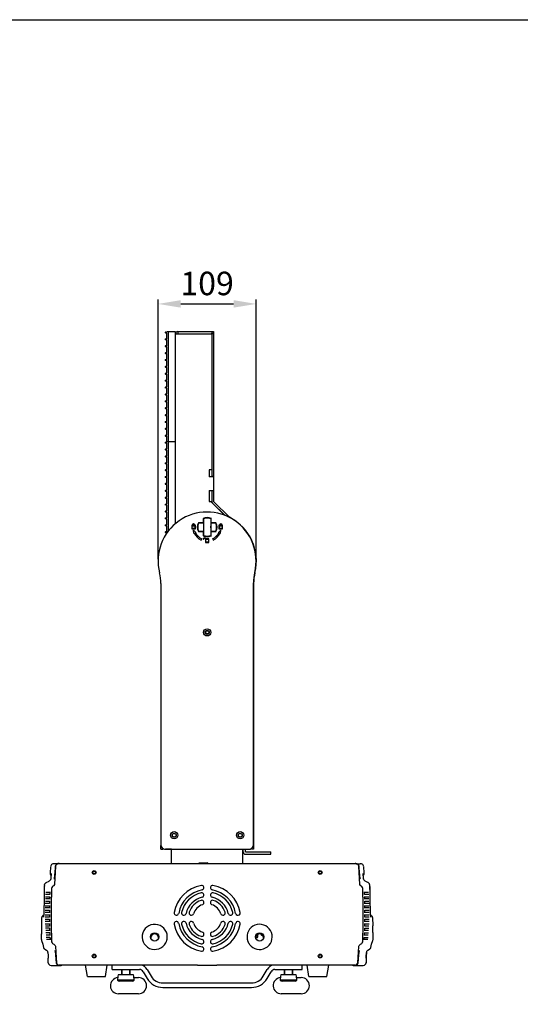
# Model space of a CAD drawing. Units: inches. Extents: x -981 to 1385, y -1472 to 563.
# Drawn here: x 64 to 618, y -527 to 563 of the extents above; entities that cross this region are included whole.
import ezdxf

# ---------------------------------------------------------------- set-up
doc = ezdxf.new("R2010")
doc.units = ezdxf.units.IN
doc.header["$LTSCALE"] = 0.64311
doc.header["$MEASUREMENT"] = 0
doc.header["$PDMODE"] = 3
doc.header["$PDSIZE"] = 0.3125
doc.linetypes.add('HIDDEN', pattern=[0.2, 0.1, -0.1])
doc.layers.get('0').update_dxf_attribs({"linetype": 'CONTINUOUS'})
doc.layers.get('Defpoints').update_dxf_attribs({"linetype": 'CONTINUOUS'})
for name, color, linetype in [('02___PRT_ALL_AXES', 7, 'CONTINUOUS'), ('06___PRT_ALL_SURFS', 7, 'CONTINUOUS'), ('DEFAULT_2', 8, 'HIDDEN'), ('图层3', 6, 'CONTINUOUS')]:
    doc.layers.add(name, color=color, linetype=linetype)
doc.styles.get("Standard").update_dxf_attribs({"font": 'txt', "width": 0.8})
doc.dimstyles.new('ISO-25', dxfattribs={"dimtxt": 2.6, "dimasz": 2.5, "dimexe": 0.5, "dimexo": 0.2, "dimtad": 1, "dimtoh": 1, "dimdsep": 46, "dimtxsty": 'Standard', "dimcen": 2.5, "dimclrt": 256, "dimadec": 0, "dimazin": 2, "dimtfac": 1, "dimtmove": 0, "dimatfit": 3, "dimfxl": 0, "dimarcsym": 0})

# ---------------------------------------------------------------- blocks, each defined once
blk = doc.blocks.new('*D18')
at = {"layer": 'Defpoints', "color": 0}
for p in [(325.6, 248.3), (217.1, -36.2), (325.6, -36.2)]:
    blk.add_point(p, dxfattribs=at)
at = {"layer": '图层3', "color": 0, "lineweight": -2}
for p, q in [((217.1, -34.2), (217.1, 253.3)), ((325.6, -34.2), (325.6, 253.3)), ((242.1, 248.3), (300.6, 248.3))]:
    blk.add_line(p, q, dxfattribs=at)
at = {"layer": '图层3', "color": 0}
for points in [[(242.1, 252.5), (242.1, 244.2), (217.1, 248.3)], [(300.6, 252.5), (300.6, 244.2), (325.6, 248.3)]]:
    blk.add_solid(points, dxfattribs=at)
at = {"layer": '图层3', "insert": (271.3, 267.6), "char_height": 26, "attachment_point": 5}
blk.add_mtext('109', dxfattribs=at)

msp = doc.modelspace()

# ---------------------------------------------------------------- linework, layer by layer
at = {"color": 7, "linetype": 'Continuous'}
for p, q in [((225.3, 217.2), (226.9, 217.3)), ((226.9, 216.1), (225.3, 216.3)), ((225.3, 209.6), (226.9, 209.7)), ((226.9, 208.5), (225.3, 208.6)), ((228.5, 95.8), (228.5, 217.4)), ((236.5, 217.4), (228.5, 217.4)), ((236.5, 95.8), (236.5, 217.4)), ((239, 217.8), (239, 215.3)), ((276.5, 215.3), (275.9, 215.3)), ((276.5, 217.8), (276.5, 56.8)), ((276.5, 217.4), (278.5, 217.4)), ((276.5, 215.4), (278.5, 215.4)), ((278.5, 217.8), (278.5, 217.4)), ((225.3, 201.9), (226.9, 202.1)), ((226.9, 200.9), (225.3, 201)), ((225.3, 194.3), (226.9, 194.5)), ((226.9, 193.3), (225.3, 193.4)), ((225.3, 186.7), (226.9, 186.8)), ((226.9, 185.6), (225.3, 185.8)), ((225.3, 179.1), (226.9, 179.2)), ((226.9, 178), (225.3, 178.2)), ((225.3, 171.5), (226.9, 171.6)), ((226.9, 170.4), (225.3, 170.5)), ((225.3, 163.8), (226.9, 164)), ((226.9, 162.8), (225.3, 162.9)), ((225.3, 156.2), (226.9, 156.4)), ((226.9, 155.2), (225.3, 155.3)), ((225.3, 148.6), (226.9, 148.7)), ((226.9, 147.5), (225.3, 147.7)), ((225.3, 141), (226.9, 141.1)), ((226.9, 139.9), (225.3, 140.1)), ((225.3, 133.4), (226.9, 133.5)), ((226.9, 132.3), (225.3, 132.4)), ((225.3, 125.7), (226.9, 125.9)), ((226.9, 124.7), (225.3, 124.8)), ((225.3, 118.1), (226.9, 118.3)), ((226.9, 117.1), (225.3, 117.2)), ((225.3, 110.5), (226.9, 110.6)), ((226.9, 109.4), (225.3, 109.6)), ((225.3, 102.9), (226.9, 103)), ((226.9, 101.8), (225.3, 102)), ((226.9, 95.8), (226.9, 101.8)), ((225.3, 95.3), (226.9, 95.4)), ((226.9, 94.2), (225.3, 94.3)), ((225.3, 87.6), (226.9, 87.8)), ((236.5, 95.8), (226.9, 95.8)), ((228.5, -2.9), (228.5, 95.5)), ((236.5, 95.5), (228.5, 95.5)), ((236.5, 5.4), (236.5, 95.5)), ((226.9, 86.6), (225.3, 86.7)), ((225.3, 80), (226.9, 80.2)), ((226.9, 79), (225.3, 79.1)), ((225.3, 72.4), (226.9, 72.5)), ((226.9, 71.3), (225.3, 71.5)), ((225.3, 64.8), (226.9, 64.9)), ((226.9, 63.7), (225.3, 63.9)), ((225.3, 57.2), (226.9, 57.3)), ((226.9, 56.1), (225.3, 56.2)), ((278.5, 57.3), (276.5, 57.3)), ((225.3, 49.5), (226.9, 49.7)), ((226.9, 48.5), (225.3, 48.6)), ((225.3, 41.9), (226.9, 42.1)), ((226.9, 40.9), (225.3, 41)), ((225.3, 34.3), (226.9, 34.4)), ((226.9, 33.2), (225.3, 33.4)), ((276.5, 41.8), (276.5, 29.8)), ((278.5, 41.3), (276.5, 41.3)), ((225.3, 26.7), (226.9, 26.8)), ((226.9, 25.6), (225.3, 25.8)), ((291.2, 14.3), (277.1, 28.3)), ((225.3, 19.1), (226.9, 19.2)), ((226.9, 18), (225.3, 18.1)), ((225.3, 11.4), (226.9, 11.6)), ((226.9, 10.4), (225.3, 10.5)), ((225.3, 3.8), (226.9, 4)), ((226.9, 2.8), (225.3, 2.9)), ((254.4, 3.3), (254.4, -0.7)), ((254.9, 3.3), (254.4, 3.3)), ((254.9, -0.2), (254.9, 2.8)), ((254.9, 2.8), (257.9, 2.8)), ((257.4, 3.3), (255.4, 3.3)), ((258.4, 3.3), (257.9, 3.3)), ((257.9, 2.8), (257.9, -0.2)), ((258.4, -0.7), (258.4, 3.3)), ((266.8, 6.2), (261.7, 6.2)), ((267.5, 5.8), (261.9, 5.8)), ((266.8, 10.8), (266.8, 6.2)), ((266.9, 6), (266.8, 6.2)), ((266.9, 10.8), (266.9, 6)), ((266.9, 6), (267.5, 6)), ((267.5, 10.5), (267.5, -7.9)), ((275.4, 10.5), (275.4, -7.9)), ((275.4, 6), (275.9, 6)), ((280.9, 5.8), (275.4, 5.8)), ((275.9, 6), (275.9, 10.8)), ((275.9, 6), (276, 6.2)), ((276, 6.2), (276, 10.8)), ((281.2, 6.2), (276, 6.2)), ((284.4, 3.3), (284.4, -0.7)), ((284.9, 3.3), (284.4, 3.3)), ((284.9, -0.2), (284.9, 2.8)), ((284.9, 2.8), (287.9, 2.8)), ((287.4, 3.3), (285.4, 3.3)), ((288.4, 3.3), (287.9, 3.3)), ((287.9, 2.8), (287.9, -0.2)), ((288.4, -0.7), (288.4, 3.3)), ((225.3, -3.8), (226.9, -3.7)), ((226.9, -4.9), (225.3, -4.7)), ((254.4, -0.7), (258.4, -0.7)), ((257.9, -0.2), (254.9, -0.2)), ((256.7, -5.6), (256.4, -2)), ((256.4, -2), (258.9, -4.5)), ((257.1, -5.4), (256.7, -5.6)), ((258.9, -4.5), (258.5, -4.8)), ((261.7, -3.6), (266.8, -3.6)), ((261.9, -3.2), (267.5, -3.2)), ((266.9, -3.5), (266.8, -3.6)), ((266.8, -3.6), (266.8, -8.3)), ((266.9, -3.5), (266.9, -8.2)), ((266.9, -3.5), (267.5, -3.5)), ((275.4, -3.2), (280.9, -3.2)), ((275.4, -3.5), (275.9, -3.5)), ((275.9, -8.2), (275.9, -3.5)), ((275.9, -3.5), (276, -3.6)), ((276, -8.3), (276, -3.6)), ((276, -3.6), (281.2, -3.6)), ((286.5, -2), (283.9, -4.5)), ((283.9, -4.5), (284.4, -4.8)), ((284.4, -0.7), (288.4, -0.7)), ((287.9, -0.2), (284.9, -0.2)), ((285.7, -5.4), (286.2, -5.6)), ((286.2, -5.6), (286.5, -2)), ((265.4, -11.7), (264.8, -13)), ((266.9, -12.2), (267.4, -12.2)), ((269.4, -12.2), (269.4, -15.7)), ((269.4, -15.7), (273.4, -15.7)), ((273.4, -11.7), (269.9, -11.7)), ((269.9, -15.2), (269.9, -12.2)), ((269.9, -12.2), (272.9, -12.2)), ((272.9, -15.2), (269.9, -15.2)), ((272.9, -12.2), (272.9, -15.2)), ((273.4, -15.7), (273.4, -11.7)), ((277.5, -11.7), (278.1, -13)), ((218.7, -49.2), (218.7, -49.2)), ((220.1, -61.2), (220.1, -350.2)), ((220.1, -61.2), (220.1, -61.2)), ((322.7, -350.2), (322.7, -60.4)), ((322.8, -61.2), (322.7, -61.2)), ((322.8, -61.2), (322.8, -355.2)), ((220.2, -355.2), (220.2, -351.1)), ((220.2, -355.2), (222.2, -355.2)), ((225.1, -355.2), (317.7, -355.2)), ((231.9, -355.2), (225.2, -355.2)), ((313.8, -358.2), (313.8, -355.2)), ((313.8, -358.2), (341.8, -358.2)), ((322.8, -355.2), (320.8, -355.2)), ((341.8, -360.7), (341.8, -358.2)), ((262.6, -370.3), (271.4, -370.3)), ((262.6, -370.9), (262.6, -370.3)), ((106.6, -371.2), (102.1, -371.2)), ((103.4, -374.9), (102.9, -381.2)), ((103.5, -374.5), (103.4, -374.9)), ((107, -371), (106.4, -371.1)), ((107.6, -370.9), (107, -371)), ((107.6, -370.9), (107.6, -370.9)), ((107.6, -370.9), (435.2, -370.9)), ((435.2, -370.9), (435.2, -370.9)), ((436.2, -371.2), (440.7, -371.2)), ((436.7, -371.2), (436.4, -371.1)), ((439.4, -374.9), (439.3, -374.5)), ((439.9, -381.2), (439.4, -374.9)), ((95.6, -391.2), (93.8, -391.9)), ((93.8, -391.9), (93.8, -391.9)), ((96.1, -391), (95.6, -391.2)), ((96.1, -391), (95.6, -391.2)), ((96.7, -390.7), (96.1, -391)), ((96.1, -391), (96.1, -391)), ((97.1, -390.3), (96.6, -390.7)), ((97.8, -389.4), (97.5, -389.9)), ((98.3, -388.5), (98.1, -389)), ((98.5, -387.5), (98.4, -388)), ((98.5, -387.2), (98.5, -387.5)), ((102.8, -387.5), (102.4, -393.8)), ((444.3, -387.3), (444.2, -386.6)), ((444.3, -387.5), (444.3, -387.3)), ((444.4, -388), (444.3, -387.5)), ((444.5, -388.5), (444.4, -388)), ((445.3, -389.9), (444.7, -389)), ((445.7, -390.3), (445.3, -389.9)), ((446.8, -391), (446.2, -390.7)), ((446.8, -391), (446.2, -390.7)), ((449, -391.9), (446.8, -391)), ((449, -391.9), (448.3, -391.6)), ((449, -391.9), (449, -391.9)), ((91.4, -395.4), (91.4, -395.8)), ((92.8, -402.7), (97.4, -402.7)), ((99.3, -398.4), (99.3, -398.8)), ((100.8, -396.3), (100.9, -396.2)), ((101.3, -396), (100.9, -396.2)), ((102, -395.2), (101.3, -396)), ((441.9, -396.2), (441.4, -395.9)), ((441.9, -396.2), (442, -396.3)), ((443.5, -398.8), (443.5, -398.3)), ((445.4, -402.5), (445.4, -402.5)), ((445.4, -402.7), (450, -402.7)), ((445.4, -403), (445.4, -402.8)), ((97.1, -410.2), (92.5, -410.2)), ((92.5, -412.7), (97.1, -412.7)), ((92.6, -407.7), (97.2, -407.7)), ((97.3, -405.2), (92.7, -405.2)), ((97.2, -410), (97.1, -410.3)), ((97.1, -410.3), (97.1, -410.4)), ((97.1, -410.4), (97.1, -410.4)), ((97.3, -405), (97.3, -405.3)), ((97.3, -405.3), (97.3, -405.4)), ((97.3, -405.4), (97.3, -405.4)), ((450.1, -405.2), (445.5, -405.2)), ((445.6, -407.5), (445.6, -407.5)), ((445.6, -407.7), (450.2, -407.7)), ((445.6, -408), (445.6, -407.8)), ((450.3, -410.2), (445.7, -410.2)), ((445.7, -412.5), (445.8, -412.5)), ((445.7, -412.7), (450.3, -412.7)), ((445.7, -413), (445.7, -412.8)), ((96.9, -420.2), (92.3, -420.2)), ((92.3, -422.7), (96.9, -422.7)), ((97, -415.2), (92.4, -415.2)), ((92.4, -417.7), (97, -417.7)), ((97, -420.1), (96.9, -420.3)), ((96.9, -420.3), (96.9, -420.4)), ((96.9, -420.4), (96.9, -420.4)), ((97, -415.1), (97, -415.3)), ((97, -415.3), (97, -415.4)), ((97, -415.4), (97, -415.4)), ((450.4, -415.2), (445.8, -415.2)), ((445.8, -417.7), (450.4, -417.7)), ((445.8, -418.1), (445.8, -417.8)), ((445.8, -417.5), (445.9, -417.5)), ((450.5, -420.2), (445.9, -420.2)), ((445.9, -422.6), (445.9, -422.5)), ((445.9, -422.5), (445.9, -422.5)), ((445.9, -422.7), (450.5, -422.7)), ((89.5, -429), (89.3, -429.1)), ((96.9, -425.2), (92.3, -425.2)), ((92.3, -427.7), (96.9, -427.7)), ((96.9, -430.2), (92.3, -430.2)), ((92.3, -432.7), (96.9, -432.7)), ((97, -435.2), (92.3, -435.2)), ((96.9, -425.3), (96.9, -425.4)), ((96.9, -425.4), (96.9, -425.4)), ((96.9, -430.3), (96.9, -430.4)), ((96.9, -430.4), (96.9, -430.4)), ((96.9, -435.4), (96.9, -435.4)), ((97, -434.8), (97, -435.1)), ((450.5, -435.2), (445.8, -435.2)), ((450.5, -425.2), (445.9, -425.2)), ((445.9, -427.6), (445.9, -427.5)), ((445.9, -427.5), (445.9, -427.5)), ((445.9, -427.7), (450.5, -427.7)), ((450.5, -430.2), (445.9, -430.2)), ((445.9, -432.6), (445.9, -432.5)), ((445.9, -432.5), (445.9, -432.5)), ((445.9, -432.9), (445.9, -432.6)), ((445.9, -432.7), (450.5, -432.7)), ((88, -437.6), (88, -438.7)), ((88, -438.6), (88, -439.9)), ((88, -439.7), (88.1, -440.7)), ((88.1, -440.7), (88.1, -441.9)), ((88.1, -441.9), (88.1, -443.4)), ((88.1, -443.1), (88.1, -444.5)), ((88.1, -444.3), (88.1, -445.4)), ((88.1, -445.4), (88.1, -445.8)), ((88.1, -445.4), (88.1, -446.2)), ((88.1, -445.8), (88.1, -446)), ((88.1, -446.2), (88.1, -446.5)), ((88.1, -446.2), (88.1, -446.9)), ((88.1, -446.5), (88.1, -446.7)), ((92.4, -437.7), (97, -437.7)), ((97, -440.2), (92.5, -440.2)), ((97.1, -442.7), (92.6, -442.7)), ((97.2, -445.2), (92.8, -445.2)), ((96.9, -437.5), (97, -437.6)), ((97, -437.6), (97, -437.6)), ((97, -437.6), (97, -437.9)), ((97, -437.9), (97, -438.3)), ((97.1, -440), (97, -440.2)), ((97, -440.5), (97, -440.5)), ((97.1, -445.4), (97.1, -445.5)), ((97.2, -444.9), (97.2, -445.2)), ((450, -445.2), (445.6, -445.2)), ((445.7, -442.7), (445.7, -442.5)), ((445.7, -442.5), (445.7, -442.5)), ((445.7, -442.7), (450.2, -442.7)), ((445.7, -442.9), (445.7, -442.7)), ((445.8, -437.9), (445.8, -437.6)), ((445.8, -437.6), (445.8, -437.6)), ((445.8, -437.7), (450.4, -437.7)), ((445.8, -438.3), (445.8, -437.9)), ((450.3, -440.2), (445.8, -440.2)), ((87.7, -450.1), (87.9, -454.7)), ((88.1, -446.9), (88, -447.4)), ((88, -447.4), (88, -447.9)), ((88, -447.9), (88, -448)), ((88, -447.9), (88, -448.3)), ((88, -448), (88, -448.2)), ((88, -448.2), (88, -448.5)), ((88, -448.4), (88, -448.6)), ((88, -448.5), (88, -448.7)), ((88, -448.7), (88, -448.8)), ((88, -448.8), (88, -448.9)), ((88, -448.9), (88, -449)), ((88, -449), (88, -449.1)), ((88, -449.1), (88, -449.2)), ((88, -449.2), (88, -449.2)), ((88.1, -446.9), (88.1, -447.1)), ((88.1, -447.1), (88, -447.3)), ((88.2, -456.1), (88.2, -456.1)), ((97.3, -447.7), (92.9, -447.7)), ((97.4, -450.2), (93.2, -450.2)), ((97.5, -452.7), (93.3, -452.7)), ((97.6, -455.2), (93.6, -455.2)), ((97.3, -450.5), (97.3, -450.5)), ((97.4, -449.9), (97.4, -450.2)), ((99.4, -457.3), (99.4, -457.8)), ((325.4, -453.2), (325.9, -453.2)), ((327.4, -451.7), (327.4, -449.5)), ((443.4, -457.7), (443.4, -457.3)), ((449.2, -455.2), (445.2, -455.2)), ((445.3, -452.6), (445.4, -452.5)), ((445.3, -452.7), (449.5, -452.7)), ((449.6, -450.2), (445.4, -450.2)), ((445.4, -452.5), (445.4, -452.5)), ((445.5, -447.7), (449.9, -447.7)), ((445.5, -447.9), (445.6, -447.7)), ((445.6, -447.7), (445.6, -447.5)), ((445.6, -447.5), (445.6, -447.5)), ((454.6, -456.1), (454.6, -456.1)), ((454.8, -448.6), (454.8, -448.4)), ((454.9, -454.7), (455.1, -450.1)), ((91.8, -465.9), (93.7, -466.9)), ((94.9, -468.4), (94.9, -468.4)), ((94.9, -468.4), (94.9, -468.4)), ((94.9, -468.4), (94.9, -468.4)), ((94.9, -468.4), (94.9, -468.4)), ((94.9, -468.4), (94.9, -468.4)), ((102.3, -460.6), (100.9, -459.8)), ((102.3, -460.6), (102.7, -460.9)), ((440.1, -460.9), (440.5, -460.6)), ((441.9, -459.8), (440.5, -460.6)), ((447.9, -468.4), (447.9, -468.4)), ((447.9, -468.4), (447.9, -468.4)), ((447.9, -468.4), (447.9, -468.4)), ((447.9, -468.4), (447.9, -468.4)), ((447.9, -468.4), (447.9, -468.4)), ((449.1, -466.9), (451, -465.9)), ((98.7, -483.7), (109.9, -483.7)), ((104.4, -481), (104.5, -481.2)), ((104.4, -481), (104.4, -481)), ((104.9, -480.6), (104.9, -481)), ((107.2, -483.7), (107.4, -483.7)), ((107.6, -483.4), (107.9, -483.4)), ((260.6, -483.4), (107.9, -483.4)), ((107.9, -483.4), (107.9, -483.4)), ((166.4, -488.2), (166.4, -483.4)), ((166.4, -488.2), (196.4, -488.2)), ((176.9, -488.2), (176.9, -494.2)), ((185.9, -488.2), (185.9, -494.2)), ((434.9, -483.4), (282.2, -483.4)), ((346.4, -488.2), (376.4, -488.2)), ((356.9, -488.2), (356.9, -494.2)), ((365.9, -488.2), (365.9, -494.2)), ((376.4, -488.2), (376.4, -483.4)), ((432.9, -483.7), (444.1, -483.7)), ((434.9, -483.4), (435.3, -483.4)), ((434.9, -483.4), (434.9, -483.4)), ((435.4, -483.7), (435.5, -483.7)), ((437.9, -480.9), (437.9, -480.6)), ((438.3, -481.2), (438.4, -481)), ((438.4, -481), (438.4, -481)), ((190.6, -500.2), (172.2, -500.2)), ((188.6, -501.2), (174.2, -501.2)), ((190.4, -497.2), (195.4, -497.2)), ((200.7, -490.7), (205.1, -498.2)), ((337.7, -498.2), (342.1, -490.7)), ((370.6, -500.2), (352.2, -500.2)), ((368.6, -501.2), (354.2, -501.2)), ((370.4, -497.2), (375.4, -497.2)), ((222.4, -508.2), (320.4, -508.2)), ((195.4, -515.2), (173.4, -515.2)), ((375.4, -515.2), (353.4, -515.2))]:
    msp.add_line(p, q, dxfattribs=at)
at = {"color": 3, "linetype": 'Continuous'}
for p, q in [((236.5, 215.3), (275.9, 215.3)), ((239, 217.8), (278.5, 217.8)), ((278.5, 217.4), (278.5, 29.8)), ((236.5, 95.8), (236.5, 95.5)), ((273.5, 64.8), (273.5, 56.8)), ((276.5, 64.8), (273.5, 64.8)), ((278.5, 56.8), (273.5, 56.8)), ((273.5, 41.8), (273.5, 29.8)), ((273.5, 41.8), (278.5, 41.8)), ((273.5, 29.8), (275.4, 29.8)), ((275.4, 29.8), (290.7, 14.5)), ((296.4, 11.9), (278.5, 29.8)), ((222.2, -355.2), (222.2, -354.3)), ((311.3, -358.2), (311.3, -355.2)), ((320.8, -354.2), (320.8, -355.2)), ((313.8, -360.7), (341.8, -360.7)), ((205.1, -488.2), (209.4, -495.7)), ((333.4, -495.7), (337.7, -488.2)), ((222.4, -503.2), (320.4, -503.2))]:
    msp.add_line(p, q, dxfattribs=at)
msp.add_lwpolyline([(-981.2, 562.9), (1384.6, 562.9), (1384.6, -1471.8), (-981.2, -1471.8)], close=True)
at = {"color": 7, "linetype": 'Continuous'}
for points in [[(97.6, -381), (97.6, -381.6), (97.8, -382.8)], [(102.9, -381.2), (102.8, -382.1), (102.7, -382.9), (102.6, -383.7), (102.6, -384.4), (102.5, -385.1), (102.4, -385.8), (102.3, -386.3), (102.2, -386.8), (102.2, -387.2), (102.1, -387.6), (102.1, -387.8), (102, -388), (102, -388)], [(103.6, -374.6), (103.2, -380.7), (102.8, -387.5)], [(104, -373.1), (103.8, -373.4), (103.5, -374.5)], [(107.6, -370.9), (107, -371), (105.8, -371.3), (104.9, -372), (104.1, -372.9), (103.7, -374.1), (103.6, -374.6)], [(439.2, -374.6), (439.1, -374), (438.7, -372.9), (437.9, -372), (436.9, -371.3), (435.8, -371), (435.2, -370.9)], [(439.3, -374.5), (439, -373.5), (438.8, -373.2)], [(440.4, -393.8), (440, -387.4), (439.6, -380.7), (439.2, -374.6)], [(440.8, -388), (440.8, -388), (440.8, -388), (440.8, -387.9), (440.7, -387.6), (440.7, -387.3), (440.6, -387), (440.5, -386.5), (440.4, -386), (440.4, -385.5), (440.3, -384.9), (440.2, -384.2), (440.1, -383.5), (440.1, -382.8), (440, -382), (439.9, -381.2)], [(445, -382.8), (445.2, -381.6), (445.2, -381)], [(98.4, -388), (98.1, -389), (97.5, -389.9), (96.7, -390.7)], [(97.8, -382.8), (98.4, -383.9), (98.7, -384.1)], [(98.7, -382), (98.7, -382), (98.7, -382.1), (98.7, -382.3), (98.7, -382.5), (98.7, -382.9), (98.7, -383.3), (98.7, -383.8), (98.7, -384.4), (98.6, -385), (98.6, -385.7), (98.6, -386.4), (98.5, -387.2)], [(98.7, -382), (98.7, -382), (98.7, -382)], [(444.2, -386.6), (444.2, -385.9), (444.2, -385.3), (444.1, -384.7), (444.1, -384.2), (444.1, -383.8), (444.1, -383.4), (444.1, -383), (444.1, -382.7), (444.1, -382.4), (444.1, -382.2), (444.1, -382.1), (444.1, -382), (444.1, -382)], [(444.1, -384.1), (444.4, -383.9), (445, -382.8)], [(446.2, -390.7), (445.3, -389.9), (444.7, -389), (444.4, -388)], [(91.4, -395.8), (91.3, -396.7), (91.3, -397.6), (91.3, -398.5), (91.2, -399.4), (91.2, -400.2), (91.2, -401.1), (91.2, -401.9), (91.1, -402.8), (91.1, -403.6), (91.1, -404.4), (91.1, -405.2), (91.1, -406), (91.1, -406.8), (91, -407.6), (91, -408.4), (91, -409.1), (91, -409.9), (91, -410.6), (91, -411.4), (91, -412.1), (91, -412.8), (91, -413.5), (91, -414.2), (91, -414.9), (91, -415.7), (91, -416.4), (91, -417.1), (90.9, -417.8), (90.9, -418.5), (90.9, -419.2), (90.9, -419.8), (90.9, -420.5), (90.9, -421.1), (90.9, -421.8), (90.8, -422.4), (90.8, -423), (90.8, -423.6), (90.8, -424.1), (90.8, -424.7), (90.7, -425.2), (90.7, -425.7), (90.7, -426.1), (90.7, -426.6), (90.6, -427), (90.6, -427.4), (90.6, -427.8), (90.6, -428.2), (90.5, -428.5), (90.5, -428.8), (90.5, -429.1), (90.5, -429.3), (90.4, -429.6), (90.4, -429.8), (90.4, -429.9), (90.4, -430.1), (90.3, -430.2), (90.3, -430.3), (90.3, -430.3), (90.3, -430.4)], [(97.4, -403), (97.4, -403.3), (97.4, -403.6), (97.4, -404), (97.4, -404.4), (97.4, -404.7), (97.3, -405)], [(97.4, -402.5), (97.4, -402.4), (97.4, -402.5)], [(97.4, -402.5), (97.4, -402.6), (97.4, -402.7), (97.4, -403)], [(99.3, -398.8), (98.7, -418.1), (98.8, -438), (99.4, -457.3)], [(100.8, -396.3), (100.4, -396.6), (99.7, -397.4), (99.3, -398.4)], [(102.4, -393.8), (102.4, -394.3), (102, -395.2)], [(441.4, -395.9), (440.8, -395.2), (440.4, -394.2), (440.4, -393.8)], [(443.5, -398.3), (443.1, -397.4), (442.4, -396.6), (442, -396.3)], [(443.4, -457.3), (444, -438), (444.1, -418.1), (443.5, -398.8)], [(445.4, -402.8), (445.4, -402.6), (445.4, -402.5)], [(445.4, -404.9), (445.4, -404.7), (445.4, -404.4), (445.4, -404), (445.4, -403.7), (445.4, -403.3), (445.4, -403)], [(452.5, -430.4), (452.5, -430.4), (452.5, -430.3), (452.4, -430.2), (452.4, -430), (452.4, -429.8), (452.4, -429.5), (452.3, -429.1), (452.3, -428.7), (452.2, -428.2), (452.2, -427.6), (452.2, -426.8), (452.1, -426), (452.1, -425), (452, -423.8), (452, -422.5), (451.9, -420.8), (451.9, -418.9), (451.8, -416.6), (451.8, -413.9), (451.8, -410.3), (451.7, -405), (451.4, -395.4)], [(451.7, -405), (451.7, -404.7), (451.7, -402.9), (451.6, -401), (451.6, -399), (451.5, -396.9), (451.4, -395.4)], [(91.1, -405), (91.1, -405), (91, -410.3), (91, -413.9), (91, -416.6), (90.9, -418.9), (90.9, -420.8), (90.8, -422.5), (90.8, -423.8), (90.7, -425), (90.7, -426), (90.6, -426.8), (90.6, -427.6), (90.6, -428.2)], [(97, -412.5), (97, -412.5), (97.1, -412.5)], [(97.1, -413), (97.1, -413.3), (97.1, -413.6), (97.1, -414), (97.1, -414.4), (97.1, -414.8), (97, -415.1)], [(97.1, -412.5), (97.1, -412.6), (97.1, -412.8), (97.1, -413)], [(97.2, -407.5), (97.2, -407.5), (97.2, -407.5)], [(97.2, -407.5), (97.2, -407.6), (97.2, -407.8), (97.2, -408)], [(97.2, -408), (97.3, -408.3), (97.3, -408.6), (97.3, -409), (97.2, -409.4), (97.2, -409.7), (97.2, -410)], [(445.5, -405.4), (445.5, -405.3), (445.5, -405.1), (445.4, -404.9)], [(445.5, -405.4), (445.5, -405.4), (445.5, -405.4)], [(445.6, -409.9), (445.6, -409.7), (445.6, -409.4), (445.6, -409.1), (445.5, -408.7), (445.5, -408.3), (445.6, -408)], [(445.6, -407.8), (445.6, -407.6), (445.6, -407.5)], [(445.7, -410.4), (445.7, -410.3), (445.6, -410.2), (445.6, -409.9)], [(445.7, -410.4), (445.7, -410.5), (445.7, -410.4)], [(445.7, -412.8), (445.7, -412.6), (445.7, -412.5)], [(445.7, -414.9), (445.7, -414.7), (445.7, -414.4), (445.7, -414.1), (445.7, -413.7), (445.7, -413.4), (445.7, -413)], [(96.9, -417.5), (96.9, -417.5), (96.9, -417.5)], [(96.9, -417.5), (97, -417.6), (97, -417.8), (97, -418)], [(96.9, -422.5), (96.9, -422.5), (96.9, -422.5), (96.9, -422.6)], [(96.9, -422.6), (96.9, -422.7), (96.9, -422.9)], [(96.9, -422.9), (97, -423.2), (97, -423.5), (97, -423.8), (97, -424.1), (97, -424.5), (96.9, -424.8)], [(96.9, -424.8), (96.9, -425.1), (96.9, -425.3)], [(97, -418), (97, -418.3), (97, -418.7), (97, -419), (97, -419.4), (97, -419.8), (97, -420.1)], [(445.8, -415.4), (445.8, -415.3), (445.8, -415.2), (445.7, -414.9)], [(445.8, -415.4), (445.8, -415.5), (445.8, -415.4)], [(445.8, -417.8), (445.8, -417.6), (445.8, -417.5)], [(445.8, -420), (445.8, -419.7), (445.8, -419.4), (445.8, -419.1), (445.8, -418.7), (445.8, -418.4), (445.8, -418.1)], [(445.9, -420.4), (445.9, -420.3), (445.8, -420.2), (445.8, -420)], [(445.8, -423.1), (445.9, -422.8), (445.9, -422.6)], [(445.9, -425), (445.8, -424.7), (445.8, -424.4), (445.8, -424.1), (445.8, -423.8), (445.8, -423.4), (445.8, -423.1)], [(445.9, -420.5), (445.9, -420.5), (445.9, -420.4)], [(445.9, -425.3), (445.9, -425.2), (445.9, -425)], [(88.1, -433.2), (88.1, -433.5), (88.1, -433.9), (88.1, -434.4), (88.1, -434.9), (88.1, -435.5), (88, -436.2), (88, -436.9), (88, -437.8)], [(88.1, -435.3), (88, -435.8), (88, -436), (88, -436.3)], [(90.1, -428.5), (89.7, -428.8), (89.4, -429.1), (89.1, -429.4), (88.9, -429.7), (88.6, -430.1), (88.5, -430.5), (88.4, -430.7), (88.3, -431), (88.3, -431.3), (88.2, -431.5), (88.2, -431.7), (88.2, -431.8), (88.2, -432), (88.2, -432.2), (88.1, -432.3), (88.1, -432.5), (88.1, -432.7), (88.1, -432.8), (88.1, -433)], [(89.3, -429.1), (89.2, -429.3), (89, -429.5), (88.9, -429.7), (88.8, -429.9), (88.7, -430.1), (88.6, -430.3), (88.5, -430.6), (88.4, -430.8), (88.3, -431), (88.3, -431.1), (88.3, -431.3), (88.2, -431.5), (88.2, -431.8), (88.2, -432), (88.2, -432.2), (88.1, -432.4), (88.1, -432.6), (88.1, -432.9), (88.1, -433.2)], [(88.1, -433.2), (88.1, -433.4), (88.1, -433.6), (88.1, -433.8), (88.1, -434), (88.1, -434.2), (88.1, -434.4), (88.1, -434.7), (88.1, -434.9), (88.1, -435.1), (88.1, -435.3)], [(90.6, -428.2), (90.5, -428.3), (90.3, -428.4), (90.2, -428.5), (90, -428.6), (89.8, -428.7), (89.7, -428.8), (89.5, -429)], [(96.9, -427.5), (96.9, -427.5), (96.9, -427.5), (96.9, -427.6)], [(96.9, -427.6), (96.9, -427.8), (96.9, -428)], [(96.9, -428), (96.9, -428.2), (97, -428.5), (97, -428.8), (97, -429.2), (97, -429.5), (96.9, -429.8)], [(96.9, -429.8), (96.9, -430.1), (96.9, -430.3)], [(96.9, -432.5), (96.9, -432.5), (96.9, -432.5), (96.9, -432.6)], [(96.9, -432.6), (96.9, -432.8), (97, -433)], [(97, -435.1), (96.9, -435.3), (96.9, -435.4)], [(97, -433), (97, -433.2), (97, -433.5), (97, -433.8), (97, -434.2), (97, -434.5), (97, -434.8)], [(445.9, -430), (445.8, -429.7), (445.8, -429.4), (445.8, -429.1), (445.8, -428.8), (445.8, -428.4), (445.9, -428.1)], [(445.8, -434.9), (445.8, -434.6), (445.8, -434.3), (445.8, -433.9), (445.8, -433.5), (445.8, -433.1), (445.9, -432.9)], [(445.9, -435.4), (445.9, -435.3), (445.8, -435.1), (445.8, -434.9)], [(445.9, -425.5), (445.9, -425.5), (445.9, -425.4), (445.9, -425.3)], [(445.9, -428.1), (445.9, -427.8), (445.9, -427.6)], [(445.9, -430.3), (445.9, -430.2), (445.9, -430)], [(445.9, -430.5), (445.9, -430.5), (445.9, -430.4), (445.9, -430.3)], [(445.9, -435.5), (445.9, -435.5), (445.9, -435.4)], [(454.8, -449.3), (454.8, -449.3), (454.8, -449.3), (454.8, -449.3), (454.8, -449.2), (454.8, -449.1), (454.8, -449), (454.8, -448.8), (454.8, -448.6), (454.8, -448.3), (454.8, -448), (454.8, -447.6), (454.7, -447.2), (454.7, -446.7), (454.7, -446.1), (454.7, -445.3), (454.7, -444.4), (454.7, -443.4), (454.7, -442.3), (454.7, -441.3), (454.7, -440.3), (454.8, -439.4), (454.8, -438.5), (454.8, -437.8), (454.8, -437), (454.8, -436.4), (454.8, -435.8), (454.7, -435.2), (454.7, -434.7), (454.7, -434.3), (454.7, -433.9), (454.7, -433.6), (454.7, -433.3), (454.7, -433), (454.7, -432.7), (454.7, -432.5), (454.6, -432.3), (454.6, -432.1), (454.6, -432), (454.6, -431.8), (454.6, -431.6), (454.5, -431.4), (454.5, -431.1), (454.5, -431), (454.5, -430.9), (454.4, -430.7), (454.3, -430.5), (454.2, -430.3), (454.1, -430.1), (454, -429.8), (453.9, -429.6), (453.7, -429.4), (453.6, -429.3), (453.4, -429.1), (453.3, -428.9), (453.1, -428.8), (453, -428.7), (452.8, -428.5), (452.6, -428.4), (452.5, -428.3), (452.3, -428.3), (452.2, -428.2)], [(88, -436.3), (88, -436.8), (88, -437.1)], [(88, -437.9), (88, -438.1), (88, -438.6)], [(88, -439.9), (88.1, -440.6), (88.1, -440.8)], [(88.1, -443.4), (88.1, -443.9), (88.1, -444.1)], [(88.1, -444.5), (88.1, -445), (88.1, -445.1)], [(97, -437.5), (96.9, -437.5), (96.9, -437.5)], [(97, -438.3), (97.1, -438.7), (97.1, -439), (97.1, -439.4), (97.1, -439.7), (97.1, -440)], [(97, -440.2), (97, -440.4), (97, -440.5)], [(97, -442.5), (97, -442.5), (97.1, -442.5), (97.1, -442.6)], [(97.1, -442.6), (97.1, -442.8), (97.1, -443)], [(97.1, -443), (97.2, -443.2), (97.2, -443.5), (97.2, -443.9), (97.2, -444.2), (97.2, -444.6), (97.2, -444.9)], [(97.2, -445.2), (97.2, -445.3), (97.1, -445.4)], [(445.6, -444.9), (445.6, -444.6), (445.6, -444.3), (445.6, -443.9), (445.6, -443.5), (445.7, -443.2), (445.7, -442.9)], [(445.7, -445.4), (445.6, -445.3), (445.6, -445.2), (445.6, -444.9)], [(445.7, -439.9), (445.7, -439.7), (445.7, -439.4), (445.7, -439), (445.7, -438.6), (445.8, -438.3)], [(445.8, -440.4), (445.8, -440.3), (445.8, -440.2), (445.7, -439.9)], [(445.7, -445.5), (445.7, -445.5), (445.7, -445.4)], [(445.8, -437.6), (445.8, -437.5), (445.9, -437.5)], [(445.8, -440.5), (445.8, -440.5), (445.8, -440.4)], [(88, -448.6), (87.7, -449.7), (87.7, -450.1)], [(87.9, -454.7), (88, -455), (88.1, -455.9), (88.2, -456.1)], [(88, -447.4), (88, -447.7), (88, -447.8)], [(88, -449.2), (88, -449.3), (88, -449.3), (88, -449.3), (88, -449.3), (88, -449.3)], [(88.2, -456.1), (89.5, -460.1), (90.4, -463.9)], [(97.2, -447.5), (97.2, -447.5), (97.2, -447.5), (97.2, -447.6)], [(97.2, -447.6), (97.3, -447.8), (97.3, -448)], [(97.3, -448), (97.3, -448.3), (97.3, -448.6), (97.4, -448.9), (97.4, -449.3), (97.4, -449.6), (97.4, -449.9)], [(97.4, -450.2), (97.3, -450.4), (97.3, -450.5)], [(97.4, -452.5), (97.4, -452.5), (97.4, -452.5), (97.4, -452.6)], [(97.4, -452.6), (97.5, -452.8), (97.5, -453)], [(97.5, -453), (97.5, -453.3), (97.6, -453.6), (97.6, -453.9), (97.6, -454.3), (97.6, -454.6), (97.6, -455)], [(97.6, -455), (97.6, -455.2), (97.6, -455.4), (97.6, -455.5), (97.6, -455.5)], [(445.2, -455.1), (445.2, -454.8), (445.2, -454.5), (445.2, -454.2), (445.2, -453.8), (445.2, -453.4), (445.3, -453.1)], [(445.2, -455.4), (445.2, -455.3), (445.2, -455.1)], [(445.2, -455.5), (445.2, -455.5), (445.2, -455.4)], [(445.3, -453.1), (445.3, -452.8), (445.3, -452.6)], [(445.4, -450), (445.4, -449.7), (445.4, -449.3), (445.4, -449), (445.5, -448.6), (445.5, -448.2), (445.5, -447.9)], [(445.5, -450.4), (445.4, -450.2), (445.4, -450)], [(445.5, -450.5), (445.5, -450.5), (445.5, -450.5), (445.5, -450.4)], [(452.4, -463.9), (453.3, -460.1), (454.6, -456.1)], [(454.6, -456.1), (454.7, -455.9), (454.8, -455), (454.9, -454.7)], [(455.1, -450.1), (455.1, -449.7), (454.8, -448.6)], [(454.8, -449.3), (454.8, -449.3), (454.8, -449.3), (454.8, -449.3), (454.8, -449.3)], [(90.4, -463.9), (90.7, -464.9), (91.4, -465.6), (91.8, -465.9)], [(93.7, -466.9), (94, -467.2), (94.7, -468), (94.9, -468.4)], [(99.4, -457.8), (99.8, -458.7), (100.5, -459.5), (100.9, -459.8)], [(102.7, -460.9), (103.4, -461.7), (103.7, -462.6), (103.8, -463)], [(102.9, -467.2), (102.9, -467.2), (102.9, -467.3), (103, -467.5), (103.1, -467.8), (103.2, -468.3), (103.3, -468.8), (103.4, -469.5), (103.5, -470.2), (103.6, -471), (103.7, -471.8), (103.7, -472.7), (103.8, -473.6), (103.8, -473.9)], [(103.8, -463), (104.1, -468.9), (104.5, -475.2), (104.9, -480.6)], [(437.9, -480.6), (438.3, -475.1), (438.7, -468.9), (439, -463)], [(439, -463), (439.1, -462.5), (439.4, -461.6), (440.1, -460.9)], [(439, -473.9), (439, -473.6), (439.1, -472.6), (439.2, -471.7), (439.3, -470.8), (439.4, -470), (439.5, -469.3), (439.6, -468.7), (439.7, -468.1), (439.8, -467.7), (439.8, -467.4), (439.9, -467.2), (439.9, -467.2)], [(441.9, -459.8), (442.3, -459.5), (443, -458.7), (443.4, -457.7)], [(447.9, -468.4), (448.1, -468), (448.8, -467.2), (449.1, -466.9)], [(451, -465.9), (451.4, -465.6), (452.1, -464.9), (452.4, -463.9)], [(103.8, -473.9), (103.9, -474.5), (104, -475.8), (104.1, -476.5)], [(104.1, -476.5), (104.2, -477.9), (104.3, -479.7), (104.4, -481)], [(438.4, -481), (438.5, -479.8), (438.6, -477.9), (438.7, -476.5)], [(438.7, -476.5), (438.8, -475.9), (438.9, -474.6), (439, -473.9)], [(104.5, -481.2), (104.8, -482.1), (105.4, -482.9), (106.2, -483.5), (107.2, -483.7)], [(104.9, -481), (105.3, -481.9), (105.9, -482.6), (106.7, -483.1), (107.6, -483.4)], [(260.6, -483.4), (267.7, -483.4), (275.3, -483.4), (282.2, -483.4)], [(435.3, -483.4), (436.2, -483.1), (437, -482.6), (437.6, -481.8), (437.9, -480.9)], [(435.5, -483.7), (436.5, -483.5), (437.4, -483), (438, -482.2), (438.3, -481.2)]]:
    msp.add_lwpolyline(points, dxfattribs=at)
for centre, radius in [((271.4, -115.2), 4), ((271.4, -115.2), 2.25), ((234.9, -339.7), 4), ((234.9, -339.7), 2.25), ((235, -339.7), 2), ((307.9, -339.7), 4), ((307.9, -339.7), 2.25), ((308, -339.7), 2), ((213.4, -452.2), 4.56), ((329.4, -452.2), 4.56)]:
    msp.add_circle(centre, radius, dxfattribs=at)
at = {"color": 3, "linetype": 'Continuous'}
for centre in [(146.4, -380.9), (396.4, -380.9), (146.4, -473.4), (396.4, -473.4)]:
    msp.add_circle(centre, 1.6, dxfattribs=at)
at = {"color": 7, "linetype": 'Continuous'}
for centre, radius, start, end in [((225.3, 216.7), 0.45, 95, 265), ((225.3, 209.1), 0.45, 95, 265), ((225.3, 201.5), 0.45, 95, 265), ((225.3, 193.8), 0.45, 95, 265), ((225.3, 186.2), 0.45, 95, 265), ((225.3, 178.6), 0.45, 95, 265), ((225.3, 171), 0.45, 95, 265), ((225.3, 163.4), 0.45, 95, 265), ((225.3, 155.7), 0.45, 95, 265), ((225.3, 148.1), 0.45, 95, 265), ((225.3, 140.5), 0.45, 95, 265), ((225.3, 132.9), 0.45, 95, 265), ((225.3, 125.3), 0.45, 95, 265), ((225.3, 117.6), 0.45, 95, 265), ((225.3, 110), 0.45, 95, 265), ((225.3, 102.4), 0.45, 95, 265), ((225.3, 94.8), 0.45, 95, 265), ((225.3, 87.2), 0.45, 95, 265), ((225.3, 79.5), 0.45, 95, 265), ((225.3, 71.9), 0.45, 95, 265), ((225.3, 64.3), 0.45, 95, 265), ((225.3, 56.7), 0.45, 95, 265), ((225.3, 49.1), 0.45, 95, 265), ((225.3, 41.4), 0.45, 95, 265), ((225.3, 33.8), 0.45, 95, 265), ((225.3, 26.2), 0.45, 95, 265), ((278.6, 29.8), 2.1, 180, 225), ((271.3, -36.2), 54.2, 346.57, 193.8917), ((225.3, 18.6), 0.45, 95, 265), ((225.3, 11), 0.45, 95, 265), ((271.4, 1.3), 10.6, 64.2625, 115.7337), ((271.4, 1.3), 10.5, 64.6212, 115.3751), ((271.4, 1.3), 10, 66.5312, 113.4688), ((271.6, -36.2), 54.2, 69.0304, 69.5742), ((271.6, -36.2), 54.2, 346.1064, 63.1528), ((225.3, 3.3), 0.45, 95, 265), ((256.4, 3.3), 1.5, 359.9981, 179.9981), ((256.4, 3.3), 1, 359.9981, 179.9981), ((271.4, 1.3), 10.9, 153.3915, 206.6047), ((271.4, 1.3), 10.5, 154.6212, 205.3751), ((296.1, 27.3), 40.4, 211.6287, 212.2417), ((245.8, -22.6), 39.6, 57.6465, 57.8257), ((297.1, -22.8), 39.7, 122.09, 122.269), ((246.7, 27.5), 40.6, 327.6267, 328.238), ((271.4, 1.3), 10.5, 334.6212, 25.3751), ((271.4, 1.3), 10.9, 333.3915, 26.6047), ((286.4, 3.3), 1.5, 359.9981, 179.9981), ((286.4, 3.3), 1, 359.9981, 179.9981), ((225.3, -4.3), 0.45, 95, 265), ((271.4, 1.3), 15.8, 204.9981, 244.9981), ((271.4, 1.3), 14.3, 204.9981, 244.9981), ((296.1, -24.8), 40.4, 147.7545, 148.3675), ((245.8, 25.2), 39.6, 302.1705, 302.3498), ((271.4, 1.3), 10.6, 244.2625, 295.7337), ((271.4, 1.3), 10.5, 244.6212, 295.3751), ((268.4, -12.2), 1.5, 19.4693, 179.9981), ((271.4, 1.3), 10, 246.5312, 293.4688), ((297.1, 25.4), 39.7, 237.7273, 237.9063), ((271.4, 1.3), 14.3, 294.9981, 334.9981), ((271.4, 1.3), 15.8, 294.9981, 334.9981), ((246.7, -24.9), 40.6, 31.7582, 32.3695), ((268.4, -12.2), 1, 359.9981, 179.9981), ((170.1, -61.2), 50, 359.9981, 13.8917), ((372.7, -60.4), 50, 166.57, 179.9981), ((372.8, -61.2), 50, 166.1064, 180), ((320.8, -281.2), 2, 0, 11.6531), ((225.1, -350.2), 5, 180.0178, 269.9784), ((225.1, -350.2), 5, 179.9981, 269.9981), ((225.2, -350.2), 5, 267.9589, 270), ((317.7, -350.2), 5, 269.9981, 359.9981), ((317.7, -350.2), 5, 270.0177, 359.9786), ((317.8, -350.2), 5, 270, 306.8763), ((271.4, -371.5), 1.2, 30.5989, 90), ((102.1, -375.2), 4, 90, 175), ((106.6, -375.3), 4.05, 97.7425, 104.5598), ((106.6, -375.2), 4, 96.3999, 97.7328), ((436.2, -375.1), 3.9, 82.1054, 83.3316), ((436.2, -375.3), 4.06, 75.3948, 82.0702), ((436.2, -375.3), 4.05, 75.4404, 82.1363), ((435.3, -375.2), 3.99, 15.0125, 18.3421), ((435.3, -375.2), 4.02, 8.7254, 15.0134), ((435.3, -375.2), 3.99, 5.0001, 8.7258), ((440.7, -375.2), 4, 5, 90), ((95.3, -395.6), 3.95, 176.927, 177.8896), ((271.4, -431.7), 37, 100.0154, 169.9846), ((271.4, -431.7), 32, 100.0154, 169.9846), ((265.4, -397.7), 2.5, 280.0154, 100.0154), ((277.4, -397.7), 2.5, 79.9846, 259.9846), ((271.4, -431.7), 32, 10.0154, 79.9846), ((271.4, -431.7), 37, 10.0154, 79.9846), ((447.4, -395.6), 4, 37.0843, 48.4459), ((447.5, -395.6), 3.95, 2.1103, 3.073), ((271.4, -431.7), 29, 103.0861, 166.9139), ((271.4, -431.7), 24, 103.0861, 166.9139), ((271.4, -431.7), 21, 108.9246, 161.0754), ((265.4, -414.2), 2.5, 288.9246, 108.9246), ((265.4, -405.9), 2.5, 283.0861, 103.0861), ((277.4, -405.9), 2.5, 76.9139, 256.9139), ((277.4, -414.2), 2.5, 71.0754, 251.0754), ((271.4, -431.7), 24, 13.0861, 76.9139), ((271.4, -431.7), 29, 13.0861, 76.9139), ((271.4, -431.7), 21, 18.9246, 71.0754), ((253.9, -425.7), 2.5, 161.0754, 341.0754), ((271.4, -431.7), 16, 108.9246, 161.0754), ((271.4, -431.7), 16, 18.9246, 71.0754), ((288.9, -425.7), 2.5, 198.9246, 18.9246), ((237.4, -425.7), 2.5, 169.9846, 349.9846), ((237.4, -437.7), 2.5, 10.0154, 190.0154), ((245.6, -425.7), 2.5, 166.9139, 346.9139), ((245.6, -437.7), 2.5, 13.0861, 193.0861), ((253.9, -437.7), 2.5, 18.9246, 198.9246), ((288.9, -437.7), 2.5, 341.0754, 161.0754), ((297.2, -425.7), 2.5, 193.0861, 13.0861), ((297.2, -437.7), 2.5, 346.9139, 166.9139), ((305.4, -425.7), 2.5, 190.0154, 10.0154), ((305.4, -437.7), 2.5, 349.9846, 169.9846), ((213.4, -452.2), 13.9, 350.3868, 330.9327), ((271.4, -431.7), 37, 190.0154, 259.9846), ((271.4, -431.7), 32, 190.0154, 259.9846), ((271.4, -431.7), 29, 193.0861, 256.9139), ((271.4, -431.7), 24, 193.0861, 256.9139), ((271.4, -431.7), 21, 198.9246, 251.0754), ((271.4, -431.7), 16, 198.9246, 251.0754), ((271.4, -431.7), 16, 288.9246, 341.0754), ((271.4, -431.7), 24, 283.0861, 346.9139), ((271.4, -431.7), 32, 280.0154, 349.9846), ((271.4, -431.7), 37, 280.0154, 349.9846), ((271.4, -431.7), 29, 283.0861, 346.9139), ((271.4, -431.7), 21, 288.9246, 341.0754), ((329.4, -452.2), 13.9, 216.4033, 183.2903), ((265.4, -449.2), 2.5, 251.0754, 71.0754), ((265.4, -457.5), 2.5, 256.9139, 76.9139), ((277.4, -449.2), 2.5, 108.9246, 288.9246), ((277.4, -457.5), 2.5, 103.0861, 283.0861), ((325.4, -451.7), 1.5, 262.6871, 270), ((325.9, -451.7), 1.5, 270, 360), ((92.4, -469.5), 2.69, 20.9764, 21.8783), ((92.2, -469.6), 2.98, 5.5854, 21.0208), ((265.4, -465.6), 2.5, 259.9846, 79.9846), ((277.4, -465.6), 2.5, 100.0154, 280.0154), ((450.6, -469.6), 2.97, 159.0661, 174.4068), ((450.8, -469.6), 3.16, 158.159, 159.0702), ((450.4, -469.5), 2.69, 158.1217, 159.0236), ((-281.3, -490.5), 377.1, 1.4706, 2.2306), ((824.1, -490.5), 377.1, 177.7694, 178.5294), ((823.6, -490.4), 376.7, 177.7718, 178.5327), ((98.7, -480.7), 3, 181.5296, 269.9967), ((109.9, -482.7), 1, 270, 315.5236), ((196.4, -493.2), 5, 30, 90), ((346.4, -493.2), 5, 90, 150), ((432.9, -482.7), 1, 224.5071, 270), ((444.1, -480.7), 3, 270.0034, 358.4736), ((173.4, -506.2), 9, 96.1074, 270), ((205, -501.2), 32.8, 173.0941, 178.2565), ((205.2, -501.2), 33, 167.769, 173.1468), ((157.6, -501.2), 33, 6.9671, 12.231), ((157.8, -501.2), 32.8, 1.7435, 6.9957), ((195.4, -506.2), 9, 270, 90), ((222.4, -488.2), 20, 210, 270), ((320.4, -488.2), 20, 270, 330), ((353.4, -506.2), 9, 96.1074, 270), ((385, -501.2), 32.8, 173.0941, 178.2565), ((385.2, -501.2), 33, 167.769, 173.1468), ((337.6, -501.2), 33, 6.9671, 12.231), ((337.8, -501.2), 32.8, 1.7435, 6.9957), ((375.4, -506.2), 9, 270, 90)]:
    msp.add_arc(centre, radius, start, end, dxfattribs=at)
at = {"color": 3, "linetype": 'Continuous'}
for centre, radius, start, end in [((239, 215.3), 2.5, 90, 180), ((278.6, 29.8), 0.1, 180, 225), ((313.8, -358.2), 2.5, 180, 270), ((213.4, -453.2), 4.25, 350.7344, 189.2656), ((329.4, -453.2), 4.25, 350.7344, 189.2656), ((196.4, -493.2), 10, 30, 81.1374), ((346.4, -493.2), 10, 98.8626, 150), ((222.4, -488.2), 15, 210, 270), ((320.4, -488.2), 15, 270, 330)]:
    msp.add_arc(centre, radius, start, end, dxfattribs=at)
at = {"color": 7, "linetype": 'Continuous'}
for points, start_tangent, end_tangent in [([(103.6, -374.6), (103.7, -373.9), (104, -373.2), (104.4, -372.5), (104.9, -372), (105.5, -371.5), (106.1, -371.2), (106.8, -371), (107.6, -370.9)], (0.074515, 0.99722), (0.999917, 0.012878)), ([(435.2, -370.9), (436, -371), (436.7, -371.2), (437.3, -371.5), (437.9, -372), (438.4, -372.5), (438.8, -373.2), (439.1, -373.9), (439.2, -374.6)], (0.999919, -0.01272), (0.074514, -0.99722)), ([(91.4, -395.4), (91.6, -394.3), (91.8, -393.8), (92.1, -393.3), (92.5, -392.8), (92.9, -392.5), (93.3, -392.1), (93.8, -391.9)], (0.053602, 0.998562), (0.925265, 0.379322)), ([(451.4, -395.4), (451.2, -394.3), (451, -393.8), (450.7, -393.3), (450.3, -392.8), (449.9, -392.5), (449.5, -392.1), (449, -391.9)], (-0.053602, 0.998562), (-0.925264, 0.379323)), ([(225.6, -458.9), (226.1, -457.9), (226.5, -456.8), (226.9, -455.6), (227.1, -454.5)], (0.485819, 0.874059), (0.166997, 0.985957)), ([(315.5, -453), (315.6, -454), (315.8, -455), (316, -455.9), (316.3, -456.9), (316.7, -457.8), (317.1, -458.7), (317.6, -459.6), (318.2, -460.4)], (0.057395, -0.998352), (0.593454, -0.804868)), ([(95.1, -469.3), (95.3, -470.5), (95.4, -472.1), (95.5, -473.9), (95.6, -475.8)], (0.094824, -0.995494), (0.040221, -0.999191)), ([(447.7, -469.3), (447.5, -470.5), (447.4, -472.1), (447.3, -473.9), (447.2, -475.8)], (-0.094824, -0.995494), (-0.040221, -0.999191)), ([(447.2, -475.8), (447.3, -473.9), (447.4, -472.1), (447.5, -470.5), (447.7, -469.3)], (0.040149, 0.999194), (0.094918, 0.995485)), ([(172.2, -500.2), (174.2, -501.2)], (0.892828, -0.450398), (0.89349, -0.449083)), ([(188.6, -501.2), (190.6, -500.2)], (0.89349, 0.449083), (0.892828, 0.450398)), ([(352.2, -500.2), (354.2, -501.2)], (0.892828, -0.450398), (0.89349, -0.449083)), ([(368.6, -501.2), (370.6, -500.2)], (0.89349, 0.449083), (0.892828, 0.450398))]:
    msp.add_spline(points, degree=3, dxfattribs=dict(at, start_tangent=start_tangent, end_tangent=end_tangent))
at = {"layer": '02___PRT_ALL_AXES', "color": 7, "linetype": 'Continuous'}
for p, q in [((228.5, 217.4), (226.9, 217.4)), ((226.9, 217.3), (226.9, 217.3)), ((226.9, 210), (226.9, 216.1)), ((226.9, 209.7), (226.9, 209.7)), ((226.9, 202.3), (226.9, 208.5)), ((226.9, 202.1), (226.9, 202.1)), ((226.9, 194.7), (226.9, 200.9)), ((226.9, 194.5), (226.9, 194.5)), ((226.9, 187.1), (226.9, 193.3)), ((226.9, 186.8), (226.9, 186.9)), ((226.9, 179.5), (226.9, 185.6)), ((226.9, 179.2), (226.9, 179.2)), ((226.9, 171.9), (226.9, 178)), ((226.9, 171.6), (226.9, 171.6)), ((226.9, 164.2), (226.9, 170.4)), ((226.9, 164), (226.9, 164)), ((226.9, 156.6), (226.9, 162.8)), ((226.9, 156.4), (226.9, 156.4)), ((226.9, 149), (226.9, 155.2)), ((226.9, 148.7), (226.9, 148.8)), ((226.9, 141.4), (226.9, 147.5)), ((226.9, 141.1), (226.9, 141.1)), ((226.9, 133.8), (226.9, 139.9)), ((226.9, 133.5), (226.9, 133.5)), ((226.9, 126.1), (226.9, 132.3)), ((226.9, 125.9), (226.9, 125.9)), ((226.9, 118.5), (226.9, 124.7)), ((226.9, 118.3), (226.9, 118.3)), ((226.9, 110.9), (226.9, 117.1)), ((226.9, 110.6), (226.9, 110.7)), ((226.9, 103.3), (226.9, 109.4)), ((226.9, 103), (226.9, 103)), ((228.5, 95.5), (226.9, 95.5)), ((226.9, 95.4), (226.9, 95.4)), ((226.9, 88), (226.9, 94.2)), ((226.9, 87.8), (226.9, 87.8)), ((226.9, 80.4), (226.9, 86.6)), ((226.9, 80.2), (226.9, 80.2)), ((226.9, 72.8), (226.9, 79)), ((226.9, 72.5), (226.9, 72.6)), ((226.9, 65.2), (226.9, 71.3)), ((226.9, 64.9), (226.9, 64.9)), ((226.9, 57.6), (226.9, 63.7)), ((226.9, 57.3), (226.9, 57.3)), ((226.9, 49.9), (226.9, 56.1)), ((226.9, 49.7), (226.9, 49.7)), ((226.9, 42.3), (226.9, 48.5)), ((226.9, 42.1), (226.9, 42.1)), ((226.9, 34.7), (226.9, 40.9)), ((226.9, 34.4), (226.9, 34.5)), ((226.9, 27.1), (226.9, 33.2)), ((226.9, 26.8), (226.9, 26.8)), ((226.9, 19.5), (226.9, 25.6)), ((226.9, 19.2), (226.9, 19.2)), ((226.9, 11.8), (226.9, 18)), ((226.9, 11.6), (226.9, 11.6)), ((226.9, 4.2), (226.9, 10.4)), ((226.9, 4), (226.9, 4)), ((226.9, -3.4), (226.9, 2.8)), ((226.9, -3.7), (226.9, -3.6)), ((226.9, -5.2), (226.9, -4.9)), ((231.9, -370.9), (231.9, -355.2)), ((310.9, -370.9), (310.9, -355.2)), ((138.9, -496.2), (136.9, -483.4)), ((158.9, -496.2), (160.9, -483.4)), ((176.9, -494.2), (176.9, -488.2)), ((185.9, -494.2), (185.9, -488.2)), ((356.9, -494.2), (356.9, -488.2)), ((365.9, -494.2), (365.9, -488.2)), ((383.9, -496.2), (381.9, -483.4)), ((403.9, -496.2), (405.9, -483.4)), ((138.9, -496.2), (158.9, -496.2)), ((189.9, -494.2), (172.9, -494.2)), ((369.9, -494.2), (352.9, -494.2)), ((383.9, -496.2), (403.9, -496.2))]:
    msp.add_line(p, q, dxfattribs=at)
for centre, radius in [((271.5, -115.2), 1.75), ((146.4, -380.9), 2.1), ((396.4, -380.9), 2.1), ((146.4, -473.4), 2.1), ((396.4, -473.4), 2.1)]:
    msp.add_circle(centre, radius, dxfattribs=at)
for centre, radius, start, end in [((226.8, 217.5), 0.15, 311.8103, 343.8098), ((226.8, 209.8), 0.15, 311.8103, 48.1897), ((226.8, 202.2), 0.15, 311.8103, 48.1897), ((226.8, 194.6), 0.15, 311.8103, 48.1897), ((226.8, 187), 0.15, 311.8103, 48.1897), ((226.8, 179.4), 0.15, 311.8103, 48.1897), ((226.8, 171.7), 0.15, 311.8103, 48.1897), ((226.8, 164.1), 0.15, 311.8103, 48.1897), ((226.8, 156.5), 0.15, 311.8103, 48.1897), ((226.8, 148.9), 0.15, 311.8103, 48.1897), ((226.8, 141.3), 0.15, 311.8103, 48.1897), ((226.8, 133.6), 0.15, 311.8103, 48.1897), ((226.8, 126), 0.15, 311.8103, 48.1897), ((226.8, 118.4), 0.15, 311.8103, 48.1897), ((226.8, 110.8), 0.15, 311.8103, 48.1897), ((226.8, 103.2), 0.15, 311.8103, 48.1897), ((226.8, 95.5), 0.15, 311.8103, 343.8098), ((226.8, 87.9), 0.15, 311.8103, 48.1897), ((226.8, 80.3), 0.15, 311.8103, 48.1897), ((226.8, 72.7), 0.15, 311.8103, 48.1897), ((226.8, 65.1), 0.15, 311.8103, 48.1897), ((226.8, 57.4), 0.15, 311.8103, 48.1897), ((226.8, 49.8), 0.15, 311.8103, 48.1897), ((226.8, 42.2), 0.15, 311.8103, 48.1897), ((226.8, 34.6), 0.15, 311.8103, 48.1897), ((226.8, 27), 0.15, 311.8103, 48.1897), ((226.8, 19.3), 0.15, 311.8103, 48.1897), ((226.8, 11.7), 0.15, 311.8103, 48.1897), ((226.8, 4.1), 0.15, 311.8103, 48.1897), ((271.4, 1.3), 4.1, 166.2559, 193.7441), ((271.5, 1.3), 4.1, 171.1506, 188.8494), ((271.4, 1.3), 4.1, 346.3746, 13.6253), ((226.8, -3.5), 0.15, 311.8103, 48.1897), ((332.4, -449.2), 1.5, 181.4871, 282.6678), ((205.2, -501.2), 33, 167.769, 173.1468), ((157.6, -501.2), 33, 6.9693, 12.231), ((385.2, -501.2), 33, 167.769, 173.1468), ((337.6, -501.2), 33, 6.9693, 12.231)]:
    msp.add_arc(centre, radius, start, end, dxfattribs=at)
at = {"layer": '06___PRT_ALL_SURFS', "color": 7, "linetype": 'Continuous'}
for p, q in [((98.1, -374.9), (97.6, -381)), ((445.2, -381), (444.7, -374.9))]:
    msp.add_line(p, q, dxfattribs=at)
at = {"layer": 'DEFAULT_2', "color": 8, "linetype": 'HIDDEN'}
msp.add_circle((271.5, -115.2), 2, dxfattribs=at)

# ---------------------------------------------------------------- dimensions: what is measured, and where the dimension line sits
at = {"layer": '图层3'}
dim = msp.add_linear_dim(base=(325.5808668, 248.345061), p1=(217.0808668, -36.2127774), p2=(325.5808668, -36.2127774), dimstyle='ISO-25', override={"dimscale": 10, "dimdec": 0}, dxfattribs=at)
dim.commit()
dim.dimension.update_dxf_attribs({"geometry": '*D18', "text_midpoint": (271.3308668, 267.595061)})

doc.saveas('drawing.dxf')
